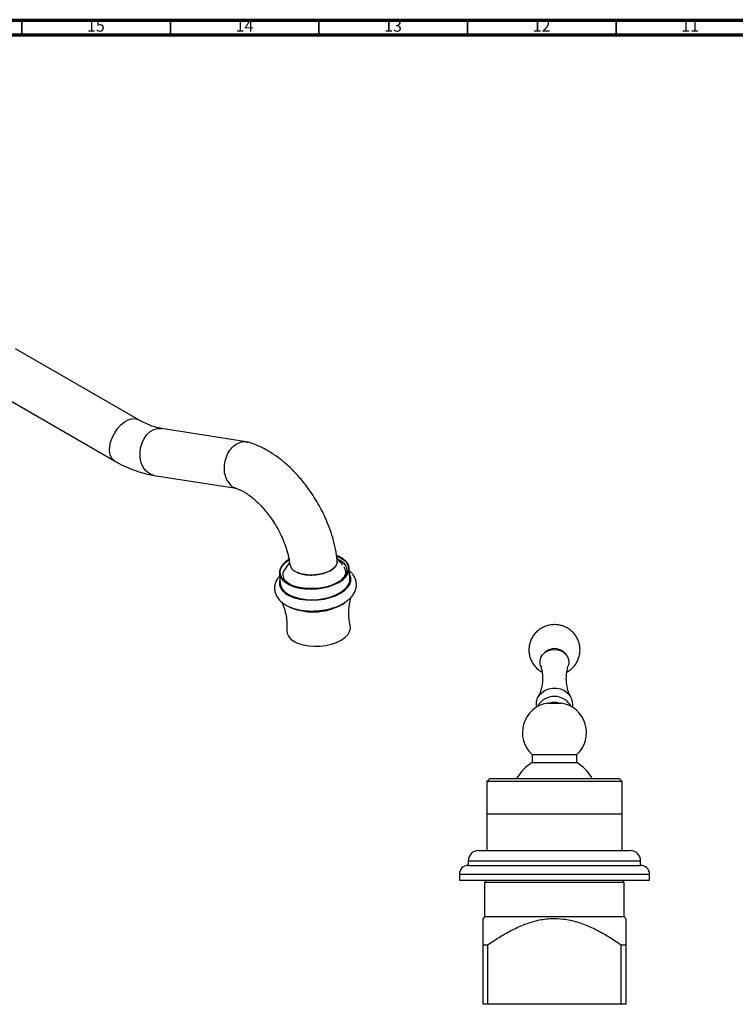
# Model space of a CAD drawing. Units: millimetres. Extents: x 5 to 995, y 5 to 995.
# Drawn here: x 249 to 490, y 664 to 995 of the extents above; entities that cross this region are included whole.
import ezdxf

# ---------------------------------------------------------------- set-up
doc = ezdxf.new("R2010")
doc.units = ezdxf.units.MM
doc.styles.add('SLDTEXTSTYLE0', font='TXT', dxfattribs={"width": 0.75})

msp = doc.modelspace()

# ---------------------------------------------------------------- linework, layer by layer
at = {"color": 5, "linetype": 'Continuous', "lineweight": 70}
for p, q in [((5, 995), (995, 995)), ((10, 990), (990, 990))]:
    msp.add_line(p, q, dxfattribs=at)
at = {"color": 5, "linetype": 'Continuous', "lineweight": 35}
for p, q in [((250, 990), (250, 995)), ((300, 990), (300, 995)), ((350, 990), (350, 995)), ((400, 990), (400, 995)), ((450, 990), (450, 995))]:
    msp.add_line(p, q, dxfattribs=at)
at = {"color": 7, "linetype": 'Continuous', "lineweight": 25}
for p, q in [((289.16, 860.56), (247.93, 884.36)), ((239.93, 870.5), (281.16, 846.7)), ((325.54, 853.09), (297.01, 857.57)), ((294.52, 841.76), (322.13, 837.43)), ((340.09, 812.49), (338.66, 810.29)), ((358.08, 811.65), (356.04, 813.98)), ((336.72, 808.87), (336.98, 805.31)), ((338.66, 810.29), (338.33, 809.68)), ((338.33, 809.68), (338.65, 810.27)), ((338.65, 810.27), (338.53, 810.1)), ((360.42, 807.01), (360.16, 810.58)), ((357.77, 798.31), (358.73, 798.93)), ((426.23, 782.36), (425.72, 781.88)), ((432.77, 781.88), (432.26, 782.36)), ((426.89, 765.14), (431.59, 765.14)), ((421.74, 747.84), (421.74, 745.14)), ((421.74, 747.84), (436.74, 747.84)), ((436.74, 745.14), (436.74, 747.84)), ((421.74, 745.14), (436.74, 745.14)), ((407.49, 739.79), (406.49, 738.79)), ((407.49, 739.79), (450.99, 739.79)), ((451.99, 738.79), (450.99, 739.79)), ((406.49, 738.79), (406.49, 727.79)), ((451.99, 738.79), (406.49, 738.79)), ((451.99, 727.79), (451.99, 738.79)), ((406.49, 727.79), (406.49, 715.54)), ((451.99, 727.79), (406.49, 727.79)), ((429.24, 727.79), (406.49, 727.79)), ((451.99, 727.79), (429.24, 727.79)), ((451.99, 715.54), (451.99, 727.79)), ((403.74, 715.54), (454.74, 715.54)), ((400.24, 712.04), (400.24, 710.54)), ((400.24, 710.54), (458.24, 710.54)), ((458.24, 710.54), (458.24, 712.04)), ((397.24, 707.54), (397.24, 705.54)), ((461.24, 705.54), (461.24, 707.54)), ((397.24, 705.54), (461.24, 705.54)), ((406.49, 705.54), (405.74, 704.79)), ((405.74, 704.79), (405.74, 693.19)), ((429.24, 704.79), (405.74, 704.79)), ((452.74, 704.79), (429.24, 704.79)), ((452.74, 704.79), (451.99, 705.54)), ((452.74, 693.19), (452.74, 704.79)), ((405.74, 693.19), (405.24, 692.69)), ((429.24, 693.19), (405.74, 693.19)), ((452.74, 693.19), (429.24, 693.19)), ((453.24, 692.69), (452.74, 693.19)), ((405.24, 663.79), (405.24, 683.79)), ((405.24, 683.79), (406.74, 683.79)), ((406.74, 683.79), (406.74, 663.79)), ((451.74, 663.79), (451.74, 683.79)), ((451.74, 683.79), (453.24, 683.79)), ((453.24, 683.79), (453.24, 663.79)), ((406.74, 663.79), (405.24, 663.79)), ((451.74, 663.79), (406.74, 663.79)), ((453.24, 663.79), (451.74, 663.79))]:
    msp.add_line(p, q, dxfattribs=at)
at = {"color": 8, "linetype": 'Continuous', "lineweight": 25}
for p, q in [((400.24, 712.04), (458.24, 712.04)), ((397.24, 707.54), (461.24, 707.54))]:
    msp.add_line(p, q, dxfattribs=at)
at = {"color": 8, "linetype": 'Continuous', "lineweight": 25, "flags": 128}
for points in [[(281.16, 846.7), (280.85, 846.91), (280.16, 847.68), (279.71, 848.74), (279.51, 850.01), (279.58, 851.46), (279.9, 853.01), (280.48, 854.59), (281.27, 856.13), (282.24, 857.54), (283.35, 858.78), (284.55, 859.77), (285.77, 860.48), (286.97, 860.86), (288.08, 860.91), (289.05, 860.62), (289.15, 860.56)], [(294.52, 841.76), (293.88, 841.91), (292.71, 842.48), (291.67, 843.38), (290.83, 844.58), (290.22, 846.01), (289.87, 847.62), (289.79, 849.32), (290, 851.03), (290.47, 852.69), (291.19, 854.2), (292.13, 855.5), (293.23, 856.53), (294.45, 857.23), (295.74, 857.58), (297.01, 857.57)]]:
    msp.add_lwpolyline(points, dxfattribs=at)
at = {"color": 7, "linetype": 'Continuous', "lineweight": 25, "flags": 128}
for points in [[(339.85, 813.48), (338.85, 812.77), (337.82, 811.79), (337.12, 810.74), (336.76, 809.66), (336.76, 808.58), (337.11, 807.54), (337.8, 806.57), (338.82, 805.69), (340.13, 804.93), (341.7, 804.32), (343.47, 803.87), (345.38, 803.6), (347.4, 803.52), (349.44, 803.62), (351.46, 803.91), (353.38, 804.38), (355.15, 805.01), (356.72, 805.78)], [(356.05, 814.65), (356.93, 814.24), (358.17, 813.44), (359.1, 812.53), (359.69, 811.52), (359.92, 810.45), (359.78, 809.36), (359.27, 808.29), (358.41, 807.25), (357.24, 806.3), (355.78, 805.46), (354.09, 804.76), (352.21, 804.21), (350.22, 803.84), (348.16, 803.67), (346.12, 803.68), (344.15, 803.89), (342.32, 804.29), (340.68, 804.86), (339.3, 805.59), (338.2, 806.45), (337.44, 807.42), (337.03, 808.46), (336.99, 809.54), (337.32, 810.63), (338, 811.69), (339.02, 812.68), (339.88, 813.31)], [(356.23, 812.79), (356.22, 812.65), (355.95, 811.76), (355.35, 810.91), (354.44, 810.12), (353.26, 809.44), (351.85, 808.89), (350.29, 808.49), (348.64, 808.27), (346.97, 808.23), (345.35, 808.38), (343.87, 808.7), (342.57, 809.19)], [(356.72, 805.78), (358.04, 806.68), (359.06, 807.66), (359.76, 808.71), (360.12, 809.79), (360.13, 810.87), (359.78, 811.91), (359.08, 812.88), (358.06, 813.76), (356.75, 814.52), (355.99, 814.85)], [(357.22, 802.1), (358.58, 803.02), (359.64, 804.03), (360.36, 805.11), (360.73, 806.22), (360.73, 807.33), (360.37, 808.41), (360.31, 808.52)], [(336.87, 806.82), (336.67, 806.09), (336.67, 804.98), (337.03, 803.91), (337.75, 802.91), (338.79, 802), (340.14, 801.22), (341.75, 800.59), (343.58, 800.13), (345.55, 799.85), (347.63, 799.77), (349.73, 799.87), (351.8, 800.17), (353.78, 800.66), (355.61, 801.3), (357.22, 802.1)], [(336.98, 805.31), (337.02, 805.02), (337.37, 803.98), (338.06, 803), (339.08, 802.12), (340.39, 801.36), (341.96, 800.75), (343.72, 800.3), (345.64, 800.03), (347.66, 799.95), (349.7, 800.06), (351.71, 800.35), (353.64, 800.81), (355.41, 801.44), (356.98, 802.22)], [(356.98, 802.22), (358.29, 803.11), (359.32, 804.1), (360.02, 805.14), (360.38, 806.22), (360.42, 807.01)], [(339.16, 789.63), (339.25, 788.61), (339.7, 787.62), (340.49, 786.71), (341.61, 785.91), (343.01, 785.24), (344.64, 784.74), (346.45, 784.41), (348.38, 784.27), (350.35, 784.32), (352.31, 784.57), (354.19, 785), (355.92, 785.59), (357.45, 786.34)], [(357.45, 786.34), (358.72, 787.2), (359.68, 788.17), (360.32, 789.19), (360.59, 790.23), (360.53, 791.19)], [(424.58, 777.71), (424.43, 778.39), (424.43, 779.43), (424.71, 780.44), (425.25, 781.37), (426.03, 782.15), (426.99, 782.74), (428.08, 783.11), (429.24, 783.23), (430.4, 783.11), (431.5, 782.74), (432.46, 782.15), (433.23, 781.37), (433.78, 780.44), (434.06, 779.43), (434.06, 778.39), (433.9, 777.72)], [(423.27, 763.82), (423.17, 764.54), (423.24, 765.71), (423.59, 766.84), (424.21, 767.88), (425.06, 768.77), (426.11, 769.48), (427.3, 769.97), (428.59, 770.22), (429.9, 770.22), (431.18, 769.97), (432.38, 769.48), (433.42, 768.77), (434.27, 767.88), (434.89, 766.84), (435.24, 765.71), (435.31, 764.54), (435.21, 763.82)]]:
    msp.add_lwpolyline(points, dxfattribs=at)
at = {"color": 7, "linetype": 'Continuous', "lineweight": 25}
for centre, radius, start, end in [((348.08, 815.98), 20.15, 244.2428, 298.7493), ((429.24, 779.05), 4.48, 47.6337, 132.3663), ((429.24, 760.94), 6.44, 28.3039, 151.6961), ((428.44, 755.26), 10, 98.9064, 227.9383), ((429.24, 759.81), 5.58, 72.6659, 107.3341), ((430.04, 755.26), 10, 312.0617, 81.0936), ((429.95, 731.92), 15.56, 121.8475, 149.6259), ((428.53, 731.92), 15.56, 30.3741, 58.1525), ((403.74, 712.04), 3.5, 90, 180), ((454.74, 712.04), 3.5, 0, 90), ((400.24, 707.54), 3, 90, 180), ((458.24, 707.54), 3, 0, 90)]:
    msp.add_arc(centre, radius, start, end, dxfattribs=at)
for points, knots in [([(297.01, 857.57), (296.72, 857.62), (295.86, 857.77), (294.31, 858.19), (292.34, 858.93), (290.6, 859.75), (289.53, 860.35), (289.16, 860.56)], [0, 0, 0, 0, 0.126926, 0.377313, 0.625368, 0.872303, 1, 1, 1, 1]), ([(318.39, 841.96), (318.39, 841.98), (318.34, 842.21), (318.14, 843.28), (318.12, 845.31), (318.75, 847.97), (319.98, 850.32), (321.68, 852.12), (323.62, 853.07), (325.17, 853.31), (325.92, 852.95), (326.07, 852.88)], [0, 0, 0, 0, 0.003078, 0.044728, 0.197646, 0.350569, 0.503088, 0.655556, 0.808121, 0.960887, 1, 1, 1, 1]), ([(356.17, 813.1), (356, 814.37), (355.67, 816.91), (354.7, 820.7), (353.51, 824.24), (351.82, 828.34), (349.34, 833.12), (346.14, 837.88), (343.03, 841.62), (340.51, 844.22), (338.65, 845.88), (337.33, 846.97), (336.15, 847.88), (334.67, 848.92), (332.88, 850.04), (330.84, 851.15), (328.47, 852.22), (326.8, 852.74), (325.91, 853.02)], [0, 0, 0, 0, 0.075237, 0.151058, 0.219314, 0.280174, 0.391392, 0.506886, 0.586569, 0.656261, 0.70926, 0.729502, 0.755723, 0.795858, 0.835232, 0.882687, 0.938351, 1, 1, 1, 1]), ([(281.16, 846.7), (281.71, 846.39), (283.29, 845.5), (285.94, 844.25), (289.08, 843.05), (291.95, 842.23), (293.76, 841.9), (294.52, 841.76)], [0, 0, 0, 0, 0.126178, 0.361096, 0.596063, 0.829752, 1, 1, 1, 1]), ([(318.39, 841.96), (318.4, 841.94), (318.45, 841.71), (318.73, 840.69), (319.54, 839.14), (320.77, 837.88), (321.67, 837.68), (321.95, 837.62)], [0, 0, 0, 0, 0.007372, 0.107367, 0.474168, 0.839972, 1, 1, 1, 1]), ([(321.91, 837.5), (322.14, 837.43), (322.72, 837.25), (323.64, 836.84), (324.67, 836.3), (325.91, 835.54), (327.27, 834.55), (328.76, 833.28), (330.11, 831.98), (331.43, 830.55), (332.73, 828.97), (334.07, 827.15), (335.48, 824.96), (336.81, 822.54), (338.03, 819.9), (339.05, 817.16), (339.84, 814.38), (340.09, 812.61), (340.2, 811.79)], [0, 0, 0, 0, 0.03164, 0.080817, 0.126567, 0.168794, 0.242284, 0.30067, 0.356703, 0.410439, 0.467478, 0.527796, 0.594602, 0.677249, 0.749888, 0.831453, 0.921731, 1, 1, 1, 1]), ([(340.29, 811.81), (340.37, 811.42), (340.54, 810.56), (341.55, 809.7), (342.37, 809.3), (342.57, 809.19)], [0, 0, 0, 0, 0.391403, 0.846997, 1, 1, 1, 1]), ([(342.57, 809.19), (342.79, 809.1), (343.66, 808.71), (345.55, 808.28), (348.24, 808.18), (350.94, 808.56), (353.33, 809.39), (355.12, 810.56), (356.15, 811.86), (356.13, 812.72), (356.12, 813.09)], [0, 0, 0, 0, 0.046612, 0.187183, 0.327599, 0.467828, 0.607903, 0.747881, 0.887834, 1, 1, 1, 1]), ([(356.37, 813.59), (356.98, 813.25), (358.11, 812.62), (358.67, 811.78), (358.92, 811.39)], [0, 0, 0, 0, 0.5387, 1, 1, 1, 1]), ([(356.4, 813.57), (356.7, 813.43), (357.92, 812.9), (359.08, 811.48), (359.53, 809.56), (358.97, 807.86), (357.92, 806.99), (357.57, 806.7)], [0, 0, 0, 0, 0.087943, 0.349191, 0.609337, 0.869318, 1, 1, 1, 1]), ([(339.99, 805.32), (339.51, 805.64), (338.35, 806.44), (337.82, 808.08), (337.98, 809.59), (338.76, 810.36), (338.97, 810.57)], [0, 0, 0, 0, 0.226449, 0.5546, 0.882802, 1, 1, 1, 1]), ([(349.31, 796.21), (349.74, 796.23), (350.87, 796.31), (352.65, 796.62), (354.61, 797.13), (356.46, 797.8), (357.88, 798.51), (359.18, 799.32), (360.33, 800.23), (361.38, 801.4), (362.1, 802.62), (362.53, 803.89), (362.65, 805.21), (362.44, 806.52), (361.93, 807.73), (361.2, 808.79), (360.54, 809.38), (360.23, 809.65)], [0, 0, 0, 0, 0.046795, 0.121444, 0.196321, 0.271659, 0.348941, 0.389548, 0.466893, 0.544658, 0.611637, 0.67555, 0.744108, 0.809863, 0.874662, 0.940472, 1, 1, 1, 1]), ([(358.63, 807.91), (358.69, 808), (359.06, 808.48), (359.14, 809.54), (358.75, 810.41), (358.53, 810.89)], [0, 0, 0, 0, 0.092423, 0.500801, 1, 1, 1, 1]), ([(358.94, 809.53), (358.96, 809.46), (359.1, 808.95), (358.87, 808.42), (358.67, 807.97)], [0, 0, 0, 0, 0.143703, 1, 1, 1, 1]), ([(336.79, 807.94), (336.56, 807.67), (336.01, 807.04), (335.45, 805.95), (335.07, 804.69), (335.02, 803.37), (335.29, 802.08), (335.85, 800.88), (336.67, 799.8), (337.76, 798.83), (339.11, 797.97), (340.71, 797.25), (342.5, 796.7), (344.43, 796.32), (346.46, 796.14), (348.1, 796.1), (349.05, 796.18), (349.31, 796.21)], [0, 0, 0, 0, 0.051348, 0.11826, 0.182278, 0.250788, 0.316835, 0.382232, 0.449049, 0.519006, 0.592453, 0.668256, 0.744736, 0.820883, 0.896586, 0.971968, 1, 1, 1, 1]), ([(337.4, 799.2), (337.46, 799.11), (337.84, 798.41), (338.4, 796.84), (338.99, 794.55), (339.23, 792.13), (339.27, 790.46), (339.16, 789.67), (339.16, 789.65)], [0, 0, 0, 0, 0.0380924, 0.2700113, 0.5106954, 0.7540668, 0.9950216, 1, 1, 1, 1]), ([(360.55, 791.22), (360.49, 791.43), (360.22, 792.41), (360.04, 794.27), (360.03, 796.68), (360.31, 798.95), (360.69, 800.28), (360.88, 800.92)], [0, 0, 0, 0, 0.066855, 0.310307, 0.551828, 0.786919, 1, 1, 1, 1]), ([(433.43, 775.59), (433.84, 775.85), (434.68, 776.36), (435.75, 777.39), (436.64, 778.59), (437.3, 779.93), (437.71, 781.34), (437.88, 782.78), (437.8, 784.22), (437.48, 785.61), (436.94, 786.92), (436.19, 788.11), (435.27, 789.16), (434.19, 790.05), (432.97, 790.75), (431.65, 791.25), (430.25, 791.53), (428.8, 791.58), (427.35, 791.38), (425.94, 790.94), (424.62, 790.26), (423.42, 789.36), (422.4, 788.26), (421.59, 787.01), (421.01, 785.64), (420.68, 784.21), (420.61, 782.77), (420.77, 781.34), (421.17, 779.98), (421.79, 778.71), (422.6, 777.56), (423.59, 776.58), (424.42, 775.92), (424.94, 775.67), (425.05, 775.62)], [0, 0, 0, 0, 0.032077, 0.065294, 0.098424, 0.131336, 0.163938, 0.196184, 0.228069, 0.259621, 0.29089, 0.321955, 0.352909, 0.383857, 0.41491, 0.446176, 0.477752, 0.509707, 0.54207, 0.574807, 0.607836, 0.641028, 0.674231, 0.707297, 0.740108, 0.772588, 0.804705, 0.836469, 0.867913, 0.8991, 0.930115, 0.961054, 0.992026, 1, 1, 1, 1]), ([(424.58, 777.71), (424.59, 777.69), (424.76, 777.24), (425.01, 776.12), (425.25, 774.4), (425.26, 772.54), (425.03, 770.73), (424.62, 769.13), (424.17, 767.94), (423.88, 767.42), (423.78, 767.24)], [0, 0, 0, 0, 0.005144, 0.149581, 0.303318, 0.462973, 0.623613, 0.777782, 0.920944, 1, 1, 1, 1]), ([(434.71, 767.23), (434.58, 767.46), (434.29, 768.02), (433.85, 769.2), (433.46, 770.72), (433.23, 772.47), (433.23, 774.32), (433.45, 776.13), (433.76, 777.19), (433.9, 777.71)], [0, 0, 0, 0, 0.09551, 0.229194, 0.373948, 0.527955, 0.687798, 0.848512, 1, 1, 1, 1]), ([(405.24, 683.79), (405.24, 685.05), (405.24, 686.95), (405.24, 689.12), (405.24, 690.7), (405.24, 692), (405.24, 692.72), (405.24, 692.61), (405.24, 692.59)], [0, 0, 0, 0, 0.279662, 0.420976, 0.562229, 0.746686, 0.935425, 1, 1, 1, 1]), ([(406.74, 683.79), (408.02, 684.64), (410.57, 686.35), (414.57, 688.63), (418.74, 690.58), (423.1, 692.03), (427.66, 692.79), (432.29, 692.62), (436.85, 691.63), (441.23, 689.96), (445.43, 687.81), (448.91, 685.69), (450.98, 684.3), (451.74, 683.79)], [0, 0, 0, 0, 0.09376, 0.18756, 0.28112, 0.374499, 0.467697, 0.561654, 0.655738, 0.751514, 0.847696, 0.943812, 1, 1, 1, 1]), ([(453.24, 692.59), (453.24, 692.59), (453.24, 692.6), (453.24, 691.71), (453.24, 690.4), (453.24, 688.41), (453.24, 686.14), (453.24, 684.3), (453.24, 683.79)], [0, 0, 0, 0, 0.1203008, 0.3115611, 0.4539554, 0.5964429, 0.887631, 1, 1, 1, 1]), ([(443.1, 688.97), (443.07, 688.97), (443.02, 688.97), (442.97, 688.97), (442.94, 688.97)], [0, 0, 0, 0, 0.497216, 1, 1, 1, 1])]:
    msp.add_open_spline(points, degree=3, knots=knots, dxfattribs=at)

# ---------------------------------------------------------------- texts
at = {"color": 7, "linetype": 'Continuous', "lineweight": 0, "char_height": 3.969, "attachment_point": 2, "style": 'SLDTEXTSTYLE0'}
for s, insert in [('15', (274.92, 995.06)), ('14', (324.92, 995.06)), ('13', (374.92, 995.06)), ('12', (424.92, 995.06)), ('11', (474.92, 995.06))]:
    msp.add_mtext(s, dxfattribs=dict(at, insert=insert))

doc.saveas('drawing.dxf')
